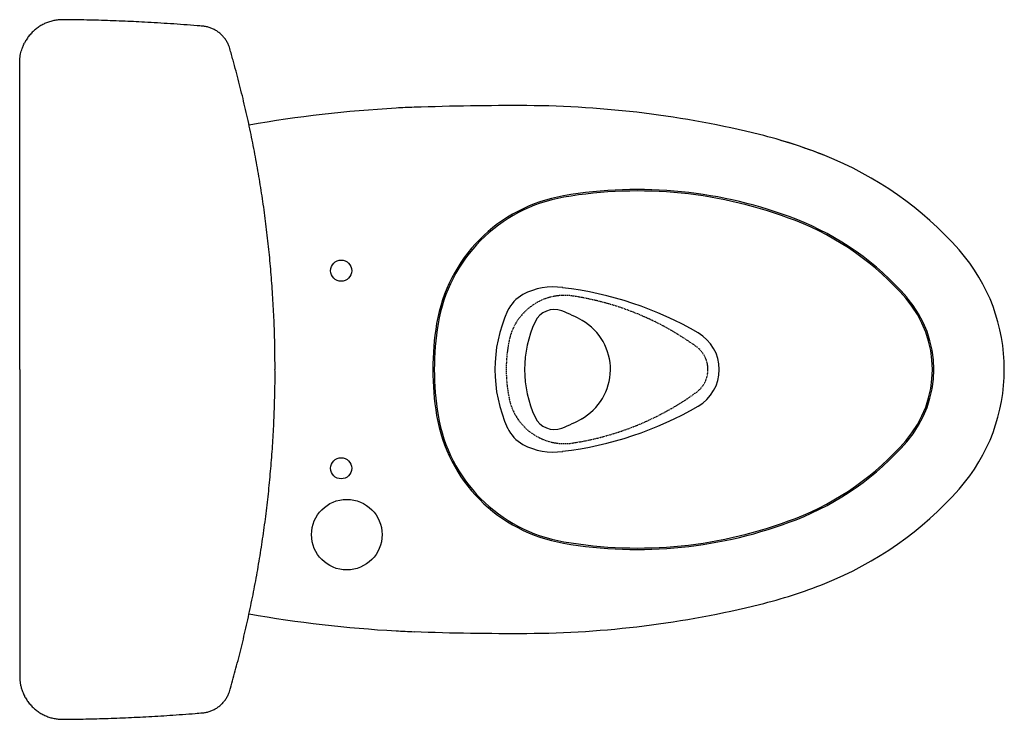
# Model space of a CAD drawing. Units: inches. Extents: x 3145 to 4103, y 61 to 564.
# Drawn here: x 3145 to 3378, y 399 to 564 of the extents above; entities that cross this region are included whole.
import ezdxf

# ---------------------------------------------------------------- set-up
doc = ezdxf.new("R2010")
doc.units = ezdxf.units.IN
doc.header["$MEASUREMENT"] = 0
doc.linetypes.add('PHANTOM', pattern=[0.5, 0.25, -0.05, 0.05, -0.05, 0.05, -0.05])
doc.layers.add('PIC21', color=7, linetype='Continuous')

msp = doc.modelspace()

# ---------------------------------------------------------------- linework, layer by layer
at = {"color": 7, "linetype": 'Continuous', "lineweight": 25}
for p, q in [((3187.88, 562.71), (3187.88, 562.72)), ((3187.88, 400.04), (3187.88, 400.05))]:
    msp.add_line(p, q, dxfattribs=at)
for centre, radius, start, end in [((3163.71, 562.78), 9.1, 170.6309, 170.7037), ((3163.71, 399.99), 9.09, 189.316, 189.3756)]:
    msp.add_arc(centre, radius, start, end, dxfattribs=at)
for points, knots in [([(3154.74, 564.25), (3154.63, 564.25), (3154.18, 564.27), (3153.39, 564.19), (3152.38, 564.01), (3151.39, 563.73), (3150.44, 563.35), (3149.53, 562.87), (3148.67, 562.3), (3147.87, 561.64), (3147.14, 560.9), (3146.49, 560.09), (3146, 559.37), (3145.77, 558.9), (3145.69, 558.73)], [0, 0, 0, 0, 0.028886, 0.120699, 0.212823, 0.304499, 0.395743, 0.487666, 0.580152, 0.673019, 0.766096, 0.85818, 0.950614, 1, 1, 1, 1]), ([(3187.88, 562.72), (3187.45, 562.76), (3184.92, 562.98), (3180.34, 563.3), (3174.42, 563.66), (3168.72, 563.93), (3163.24, 564.12), (3158.54, 564.22), (3155.72, 564.24), (3154.74, 564.25)], [0, 0, 0, 0, 0.039179, 0.229591, 0.415163, 0.575211, 0.745139, 0.910811, 1, 1, 1, 1]), ([(3194.32, 557.41), (3194.26, 557.63), (3194.11, 558.13), (3193.75, 558.87), (3193.29, 559.63), (3192.74, 560.32), (3192.11, 560.94), (3191.42, 561.48), (3190.66, 561.94), (3189.86, 562.3), (3189.01, 562.55), (3188.35, 562.69), (3187.97, 562.71), (3187.88, 562.71)], [0, 0, 0, 0, 0.077503, 0.177039, 0.276018, 0.375309, 0.475437, 0.574029, 0.673291, 0.77287, 0.871079, 0.970275, 1, 1, 1, 1]), ([(3144.54, 554.06), (3144.54, 554.27), (3144.55, 554.98), (3144.71, 556.12), (3145.04, 557.29), (3145.37, 558.14), (3145.59, 558.56), (3145.68, 558.73)], [0, 0, 0, 0, 0.130411, 0.438121, 0.707806, 0.882165, 1, 1, 1, 1]), ([(3205.05, 481.38), (3205.04, 482.8), (3205.04, 486.02), (3204.9, 491.03), (3204.66, 496.42), (3204.31, 501.8), (3203.86, 507.17), (3203.31, 512.53), (3202.65, 517.86), (3201.88, 523.17), (3201.01, 528.47), (3200.04, 533.76), (3198.96, 539.03), (3197.79, 544.27), (3196.5, 549.49), (3195.35, 553.87), (3194.58, 556.5), (3194.32, 557.41)], [0, 0, 0, 0, 0.055124, 0.125231, 0.195299, 0.265312, 0.335256, 0.405119, 0.474888, 0.544543, 0.614219, 0.684012, 0.753792, 0.823557, 0.893303, 0.963049, 1, 1, 1, 1]), ([(3144.56, 481.38), (3144.56, 483.69), (3144.56, 491.48), (3144.56, 504.75), (3144.55, 521.19), (3144.55, 537.62), (3144.54, 548.58), (3144.54, 554.06)], [0, 0, 0, 0, 0.095342, 0.321502, 0.547671, 0.773831, 1, 1, 1, 1]), ([(3144.56, 481.38), (3144.56, 479.07), (3144.56, 471.28), (3144.56, 458.02), (3144.55, 441.58), (3144.55, 425.14), (3144.54, 414.19), (3144.54, 408.71)], [0, 0, 0, 0, 0.095342, 0.321502, 0.547671, 0.773831, 1, 1, 1, 1]), ([(3194.32, 405.36), (3194.38, 405.53), (3194.89, 407.27), (3195.82, 410.67), (3197.1, 415.64), (3198.31, 420.79), (3199.45, 426.04), (3200.48, 431.31), (3201.41, 436.61), (3202.23, 441.92), (3202.95, 447.25), (3203.56, 452.58), (3204.07, 457.93), (3204.48, 463.29), (3204.78, 468.67), (3204.97, 474.05), (3205.06, 478.29), (3205.05, 480.74), (3205.04, 481.38)], [0, 0, 0, 0, 0.007166, 0.070564, 0.137285, 0.206968, 0.276684, 0.346431, 0.416207, 0.486008, 0.555824, 0.625451, 0.695144, 0.764944, 0.834837, 0.904811, 0.974852, 1, 1, 1, 1]), ([(3144.54, 408.71), (3144.54, 408.43), (3144.56, 407.87), (3144.67, 407.02), (3144.84, 406.17), (3145.1, 405.34), (3145.36, 404.64), (3145.59, 404.24), (3145.68, 404.09)], [0, 0, 0, 0, 0.175492, 0.352219, 0.532834, 0.714789, 0.890162, 1, 1, 1, 1]), ([(3145.65, 404.07), (3145.66, 404.06), (3145.81, 403.72), (3146.19, 403.11), (3146.8, 402.26), (3147.5, 401.49), (3148.26, 400.79), (3149.09, 400.18), (3149.98, 399.65), (3150.93, 399.21), (3151.91, 398.87), (3152.92, 398.65), (3153.86, 398.52), (3154.47, 398.52), (3154.73, 398.52)], [0, 0, 0, 0, 0.004651, 0.097762, 0.191231, 0.284253, 0.37555, 0.467656, 0.560213, 0.652949, 0.745617, 0.837876, 0.929195, 1, 1, 1, 1]), ([(3187.88, 400.05), (3187.98, 400.06), (3188.36, 400.08), (3189.03, 400.22), (3189.86, 400.47), (3190.67, 400.83), (3191.42, 401.29), (3192.11, 401.82), (3192.74, 402.44), (3193.29, 403.13), (3193.75, 403.89), (3194.1, 404.63), (3194.26, 405.13), (3194.32, 405.36)], [0, 0, 0, 0, 0.031755, 0.129701, 0.228459, 0.327755, 0.425823, 0.525034, 0.624327, 0.722654, 0.822464, 0.922264, 1, 1, 1, 1]), ([(3154.74, 398.52), (3155.93, 398.53), (3158.84, 398.55), (3163.57, 398.66), (3168.94, 398.85), (3174.49, 399.11), (3180.23, 399.46), (3184.71, 399.77), (3187.31, 400), (3187.88, 400.05)], [0, 0, 0, 0, 0.10836, 0.262558, 0.428176, 0.593872, 0.764394, 0.947503, 1, 1, 1, 1])]:
    msp.add_open_spline(points, degree=3, knots=knots, dxfattribs=at)
at = {"layer": 'PIC21', "color": 7, "linetype": 'Continuous', "lineweight": 25}
for centre, radius in [((3220.72, 504.79), 2.51), ((3220.72, 457.98), 2.51), ((3222.06, 442.26), 8.36)]:
    msp.add_circle(centre, radius, dxfattribs=at)
for centre, radius, start, end in [((3261.52, -124.84), 668.75, 89.72648, 92.01395), ((3263.59, 309.84), 234.06, 76.0798, 89.7265), ((3250.73, 242.84), 300.94, 93.2369, 99.919), ((3245.07, 343), 200.63, 92.014, 93.2369), ((3290.94, 420.19), 120.38, 68.3724, 76.0798), ((3290.94, 420.19), 120.38, 68.3724, 73.5854), ((3304.5, 454.38), 83.59, 41.4401, 68.3724), ((3304.5, 454.38), 83.59, 41.4401, 68.3724), ((3290.94, 420.36), 103.66, 68.7457, 99.7309), ((3290.94, 420.36), 103.32, 68.7457, 99.7309), ((3279.64, 486.27), 36.78, 99.7309, 170.6496), ((3279.64, 486.27), 36.45, 99.7309, 170.6496), ((3304.28, 454.64), 66.54, 40.9645, 68.7457), ((3304.28, 454.64), 66.88, 40.9645, 68.7457), ((3335.08, 481.38), 42.8, 318.5599, 41.4401), ((3335.08, 481.38), 42.8, 318.5599, 41.4401), ((3270.95, 485.9), 15.05, 81.3384, 118.3627), ((3263.38, 417.76), 83.59, 59.8733, 83.245), ((3267.77, 491.78), 8.36, 118.3627, 155.5059), ((3335.08, 481.38), 25.75, 319.0355, 40.9645), ((3335.08, 481.38), 26.08, 319.0355, 40.9645), ((3290.59, 481.38), 33.44, 155.5059, 204.4941), ((3271.23, 490.58), 5.02, 69.1278, 154.971), ((3261.11, 464.02), 33.44, 59.9248, 69.1278), ((3290.93, 481.38), 26.75, 154.971, 205.029), ((3271.16, 481.38), 13.38, 298.8, 59.9248), ((3309.33, 481.38), 66.88, 170.6496, 189.3504), ((3309.33, 481.38), 66.54, 170.6496, 189.3504), ((3300.3, 481.38), 10.03, 300.0616, 59.9384), ((3263.38, 545.01), 83.59, 276.755, 300.1267), ((3279.64, 476.49), 36.78, 189.3504, 260.2691), ((3279.64, 476.49), 36.45, 189.3504, 260.2691), ((3271.23, 472.19), 5.02, 205.029, 290.8722), ((3261.11, 498.75), 33.44, 290.8722, 300.0752), ((3267.77, 470.99), 8.36, 204.4941, 241.6373), ((3304.28, 508.13), 66.54, 291.2543, 319.0355), ((3270.95, 476.87), 15.05, 241.6373, 278.6616), ((3304.28, 508.13), 66.88, 291.2543, 319.0355), ((3304.5, 508.38), 83.59, 291.6276, 318.5599), ((3290.94, 542.41), 103.66, 260.2691, 291.2543), ((3290.94, 542.41), 103.32, 260.2691, 291.2543), ((3290.94, 542.57), 120.38, 283.9202, 291.6276), ((3263.59, 652.92), 234.06, 270.2735, 283.9202), ((3250.73, 719.92), 300.94, 260.0809, 266.7631), ((3245.07, 619.77), 200.63, 266.7631, 267.986), ((3261.52, 1087.61), 668.75, 267.98605, 270.27699)]:
    msp.add_arc(centre, radius, start, end, dxfattribs=at)
at = {"layer": 'PIC21', "color": 7, "linetype": 'PHANTOM', "lineweight": 25}
for centre, radius, start, end in [((3273.64, 485.56), 13.38, 81.3612, 167.9753), ((3265.61, 432.67), 66.88, 54.0334, 81.3612), ((3293.27, 481.38), 33.44, 167.9753, 192.0247), ((3300.96, 481.38), 6.69, 0, 54.0334), ((3300.96, 481.38), 6.69, 305.9666, 0), ((3273.64, 477.2), 13.38, 192.0247, 278.6388), ((3265.61, 530.1), 66.88, 278.6388, 305.9666)]:
    msp.add_arc(centre, radius, start, end, dxfattribs=at)

doc.saveas('drawing.dxf')
